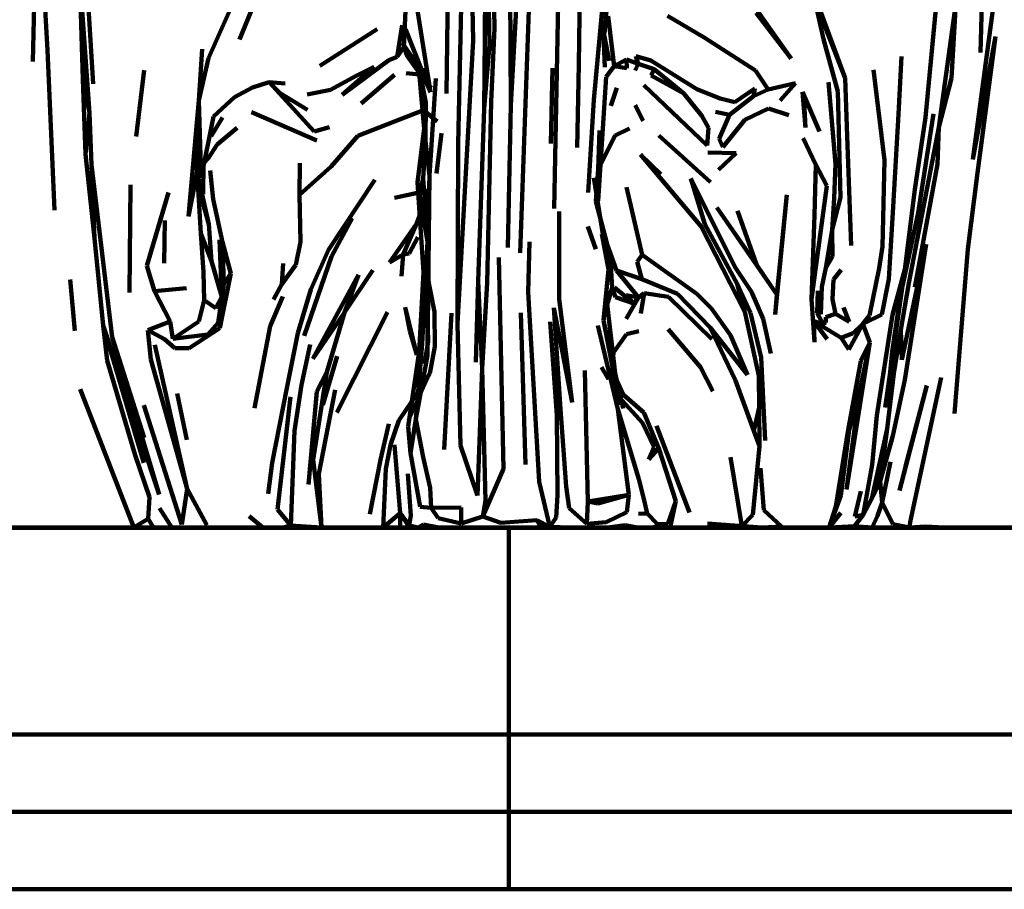
# Model space of a CAD drawing. Units: millimetres. Extents: x -10617 to -7218, y 28568 to 45199.
# Drawn here: x -8588 to -8206, y 42922 to 43259 of the extents above; entities that cross this region are included whole.
import ezdxf

# ---------------------------------------------------------------- set-up
doc = ezdxf.new("R2010")
doc.units = ezdxf.units.MM

msp = doc.modelspace()

# ---------------------------------------------------------------- linework, layer by layer
at = {"color": 0, "lineweight": 106}
for p, q in [((-8403.562, 43255.66), (-8405.085, 43335.966)), ((-8407.134, 43331.614), (-8407.304, 43251.906)), ((-8407.134, 43331.614), (-8405.567, 43249.372)), ((-8369.634, 43331.059), (-8370.908, 43241.64)), ((-8356.894, 43316.598), (-8365.109, 43227.948)), ((-8421.25, 43311.629), (-8422.155, 43230.345)), ((-8417.726, 43210.962), (-8415.45, 43310.144)), ((-8413.101, 43307.552), (-8411.896, 43250.961)), ((-8267.748, 43236.349), (-8290.225, 43297.434)), ((-8576.785, 43247.141), (-8579.125, 43287.178)), ((-8215.378, 43246.225), (-8214.129, 43288.042)), ((-8582.468, 43242.836), (-8581.49, 43285.735)), ((-8559.116, 43234.128), (-8562.223, 43285.251)), ((-8397.327, 43225.836), (-8397.625, 43285.688)), ((-8394.011, 43283.462), (-8397.327, 43225.836)), ((-8317.275, 43284.672), (-8288.741, 43243.961)), ((-8498.045, 43280.97), (-8514.441, 43244.07)), ((-8389.804, 43278.778), (-8393.659, 43168.633)), ((-8231.321, 43276.509), (-8236.653, 43221.143)), ((-8564.31, 43275.218), (-8560.462, 43222.865)), ((-8563.065, 43236.016), (-8564.31, 43275.218)), ((-8359.186, 43273.937), (-8361.018, 43253.833)), ((-8495.636, 43267.909), (-8502.365, 43251.313)), ((-8209.942, 43267.786), (-8218.328, 43204.888)), ((-8380.551, 43185.828), (-8378.984, 43265.081)), ((-8279.471, 43266.452), (-8267.748, 43236.349)), ((-8279.471, 43266.452), (-8276.19, 43251.469)), ((-8224.89, 43265.247), (-8231.502, 43217.332)), ((-8226.624, 43236.349), (-8224.89, 43265.247)), ((-8438.702, 43248.294), (-8438.065, 43262.394)), ((-8433.54, 43263.306), (-8428.383, 43230.915)), ((-8359.576, 43260.42), (-8357.239, 43241.033)), ((-8322.415, 43252.082), (-8336.562, 43260.52)), ((-8288.741, 43243.961), (-8302.186, 43261.607)), ((-8439.339, 43256.851), (-8441.284, 43244.626)), ((-8362.102, 43258.498), (-8359.236, 43243.031)), ((-8449.048, 43255.356), (-8471.226, 43241.085)), ((-8428.383, 43230.915), (-8438.142, 43255.314)), ((-8404.914, 43227.165), (-8403.562, 43255.66)), ((-8361.561, 43255.897), (-8360.813, 43240.611)), ((-8432.977, 43240.739), (-8439.313, 43249.846)), ((-8411.896, 43250.961), (-8417.954, 43141.178)), ((-8407.304, 43251.906), (-8407.655, 43224.422)), ((-8405.567, 43249.372), (-8407.655, 43224.422)), ((-8302.459, 43239.343), (-8322.415, 43252.082)), ((-8276.19, 43251.469), (-8270.617, 43231.171)), ((-8218.328, 43204.888), (-8209.468, 43252.442)), ((-8209.468, 43252.442), (-8216.515, 43199.672)), ((-8574.14, 43185.163), (-8576.785, 43247.141)), ((-8516.916, 43247.625), (-8518.172, 43227.744)), ((-8441.284, 43244.626), (-8438.702, 43248.294)), ((-8438.702, 43248.294), (-8437.29, 43244.787)), ((-8348.023, 43241.892), (-8348.833, 43244.91)), ((-8348.833, 43244.91), (-8342.991, 43243.131)), ((-8514.441, 43244.07), (-8518.172, 43227.744)), ((-8444.557, 43243.306), (-8462.617, 43229.918)), ((-8441.284, 43244.626), (-8444.557, 43243.306)), ((-8437.29, 43244.787), (-8432.809, 43238.413)), ((-8370.908, 43241.64), (-8371.618, 43209.505)), ((-8357.239, 43241.033), (-8360.343, 43236.904)), ((-8357.239, 43241.033), (-8352.492, 43243.61)), ((-8352.29, 43240.24), (-8357.239, 43241.033)), ((-8352.492, 43243.61), (-8348.023, 43241.892)), ((-8352.492, 43243.61), (-8352.29, 43240.24)), ((-8349.09, 43239.334), (-8348.023, 43241.892)), ((-8348.023, 43241.892), (-8341.711, 43239.785)), ((-8342.991, 43243.131), (-8325.236, 43232.087)), ((-8247.148, 43222.358), (-8245.982, 43244.796)), ((-8539.37, 43239.509), (-8542.386, 43213.72)), ((-8462.617, 43229.918), (-8450.202, 43240.777)), ((-8450.202, 43240.777), (-8457.228, 43237.208)), ((-8442.4, 43237.668), (-8455.272, 43226.562)), ((-8432.707, 43237.806), (-8437.895, 43238.242)), ((-8430.24, 43226.956), (-8432.977, 43240.739)), ((-8428.383, 43230.915), (-8432.977, 43240.739)), ((-8432.809, 43238.413), (-8431.881, 43239.695)), ((-8432.809, 43238.413), (-8430.825, 43216.885)), ((-8432.707, 43237.806), (-8431.353, 43239.818)), ((-8428.03, 43232.618), (-8432.707, 43237.806)), ((-8431.881, 43239.695), (-8429.639, 43238.978)), ((-8381.752, 43210.981), (-8381.208, 43240.16)), ((-8342.905, 43237.435), (-8341.711, 43239.785)), ((-8330.213, 43230.44), (-8342.905, 43237.435)), ((-8341.711, 43239.785), (-8330.213, 43230.44)), ((-8297.56, 43231.916), (-8302.459, 43239.343)), ((-8256.777, 43239.585), (-8252.506, 43204.546)), ((-8560.462, 43222.865), (-8563.065, 43236.016)), ((-8563.065, 43236.016), (-8562.05, 43206.895)), ((-8497.34, 43232.77), (-8490.929, 43234.82)), ((-8490.929, 43234.82), (-8473.452, 43215.732)), ((-8484.661, 43234.284), (-8490.929, 43234.82)), ((-8490.929, 43234.82), (-8486.68, 43230.525)), ((-8457.228, 43237.208), (-8467.183, 43231.83)), ((-8426.284, 43236.187), (-8428.847, 43198.59)), ((-8360.343, 43236.904), (-8363.512, 43188.799)), ((-8321.167, 43210.208), (-8345.718, 43233.691)), ((-8297.56, 43231.916), (-8287.018, 43234.398)), ((-8287.018, 43234.398), (-8292.925, 43227.673)), ((-8271.464, 43203.17), (-8274.197, 43234.74)), ((-8267.748, 43236.349), (-8266.968, 43213.919)), ((-8231.502, 43217.332), (-8226.624, 43236.349)), ((-8504.353, 43229.03), (-8497.34, 43232.77)), ((-8486.68, 43230.525), (-8476.058, 43224.071)), ((-8467.183, 43231.83), (-8476.188, 43230.07)), ((-8356.28, 43232.552), (-8358.556, 43225.585)), ((-8330.213, 43230.44), (-8323.262, 43221.698)), ((-8325.236, 43232.087), (-8316.231, 43228.527)), ((-8310.465, 43227.042), (-8302.779, 43232.372)), ((-8302.779, 43232.372), (-8303.282, 43229.401)), ((-8303.282, 43229.401), (-8297.56, 43231.916)), ((-8284.346, 43231.109), (-8283.081, 43217.194)), ((-8283.581, 43224.541), (-8284.346, 43231.109)), ((-8284.346, 43231.109), (-8277.656, 43215.737)), ((-8270.617, 43231.171), (-8269.621, 43190.156)), ((-8518.172, 43227.744), (-8522.118, 43182.719)), ((-8518.832, 43199.99), (-8518.172, 43227.744)), ((-8518.172, 43227.744), (-8517.219, 43197.726)), ((-8512.445, 43221.489), (-8504.353, 43229.03)), ((-8430.345, 43211.907), (-8430.24, 43226.956)), ((-8406.406, 43157.067), (-8404.914, 43227.165)), ((-8398.456, 43170.736), (-8397.327, 43225.836)), ((-8365.109, 43227.948), (-8367.279, 43192.121)), ((-8349.141, 43225.874), (-8346.051, 43219.828)), ((-8316.231, 43228.527), (-8310.465, 43227.042)), ((-8303.282, 43229.401), (-8312.516, 43222.125)), ((-8562.05, 43206.895), (-8560.462, 43222.865)), ((-8560.462, 43222.865), (-8559.793, 43202.785)), ((-8472.461, 43212.249), (-8497.772, 43223.174)), ((-8431.113, 43224.004), (-8456.626, 43213.962)), ((-8425.852, 43219.581), (-8431.113, 43224.004)), ((-8407.655, 43224.422), (-8410.008, 43157.684)), ((-8317.968, 43223.335), (-8312.516, 43222.125)), ((-8312.516, 43222.125), (-8316.536, 43212.904)), ((-8306.631, 43220.17), (-8297.428, 43224.659)), ((-8297.428, 43224.659), (-8289.565, 43222.025)), ((-8283.081, 43217.194), (-8283.581, 43224.541)), ((-8249.154, 43186.507), (-8247.148, 43222.358)), ((-8233.502, 43222.486), (-8239.461, 43184.238)), ((-8517.219, 43197.726), (-8512.445, 43221.489)), ((-8513.35, 43213.929), (-8509.005, 43221.095)), ((-8323.262, 43221.698), (-8320.754, 43217.118)), ((-8315.122, 43209.653), (-8306.631, 43220.17)), ((-8236.653, 43221.143), (-8240.827, 43193.246)), ((-8511.108, 43210.616), (-8503.371, 43217.052)), ((-8473.452, 43215.732), (-8467.503, 43217.332)), ((-8430.825, 43216.885), (-8433.472, 43195.87)), ((-8426.046, 43199.406), (-8424.13, 43215.025)), ((-8363.42, 43201.062), (-8362.927, 43216.022)), ((-8356.92, 43214.085), (-8351.289, 43216.8)), ((-8320.754, 43217.118), (-8321.167, 43210.208)), ((-8231.502, 43217.332), (-8243.079, 43156.925)), ((-8232.039, 43202.989), (-8231.502, 43217.332)), ((-8514.507, 43205.21), (-8511.108, 43210.616)), ((-8456.626, 43213.962), (-8466.897, 43202.106)), ((-8431.303, 43197.588), (-8430.345, 43211.907)), ((-8428.847, 43198.59), (-8430.345, 43211.907)), ((-8417.954, 43141.178), (-8417.726, 43210.962)), ((-8363.42, 43201.062), (-8356.92, 43214.085)), ((-8339.965, 43214.109), (-8319.988, 43195.998)), ((-8316.536, 43212.904), (-8315.122, 43209.653)), ((-8284.087, 43213.141), (-8279.079, 43202.757)), ((-8266.968, 43213.919), (-8265.409, 43171.585)), ((-8558.624, 43174.333), (-8562.05, 43206.895)), ((-8339.229, 43199.126), (-8346.999, 43206.753)), ((-8346.999, 43206.753), (-8323.582, 43178.903)), ((-8320.98, 43207.545), (-8309.943, 43207.327)), ((-8309.943, 43207.327), (-8316.809, 43200.801)), ((-8516.475, 43191.457), (-8516.352, 43203.274)), ((-8516.352, 43203.274), (-8514.507, 43205.21)), ((-8478.969, 43203.459), (-8479.177, 43191.215)), ((-8272.048, 43189.814), (-8271.464, 43203.17)), ((-8252.506, 43204.546), (-8253.312, 43171.111)), ((-8240.741, 43155.392), (-8232.039, 43202.989)), ((-8559.793, 43202.785), (-8551.712, 43135.981)), ((-8558.624, 43174.333), (-8559.793, 43202.785)), ((-8522.118, 43182.719), (-8518.832, 43199.99)), ((-8518.832, 43199.99), (-8514.285, 43179.829)), ((-8517.387, 43176.132), (-8518.832, 43199.99)), ((-8516.42, 43187.65), (-8518.832, 43199.99)), ((-8513.822, 43200.64), (-8512.63, 43189.421)), ((-8466.897, 43202.106), (-8479.177, 43191.215)), ((-8364.317, 43188.751), (-8363.42, 43201.062)), ((-8279.673, 43183.327), (-8279.079, 43202.757)), ((-8279.079, 43202.757), (-8274.819, 43194.646)), ((-8216.515, 43199.672), (-8220.264, 43170.157)), ((-8467.905, 43169.886), (-8449.971, 43196.99)), ((-8433.472, 43195.87), (-8431.15, 43161.196)), ((-8433.472, 43195.87), (-8432.647, 43190.859)), ((-8429.51, 43173.014), (-8433.472, 43195.87)), ((-8431.303, 43197.588), (-8432.647, 43190.859)), ((-8429.51, 43173.014), (-8431.303, 43197.588)), ((-8429.58, 43128.857), (-8428.847, 43198.59)), ((-8428.847, 43198.59), (-8429.51, 43173.014)), ((-8365.129, 43197.697), (-8359.394, 43162.283)), ((-8310.466, 43163.308), (-8327.559, 43197.451)), ((-8327.559, 43197.451), (-8322.128, 43179.762)), ((-8545.014, 43153.346), (-8544.685, 43195.011)), ((-8538.288, 43163.655), (-8529.949, 43192.111)), ((-8428.895, 43192.904), (-8442.296, 43189.985)), ((-8442.296, 43189.985), (-8433.156, 43191.865)), ((-8428.895, 43192.904), (-8433.881, 43179.895)), ((-8433.156, 43191.865), (-8428.895, 43192.904)), ((-8346.41, 43167.931), (-8352.487, 43194.072)), ((-8274.819, 43194.646), (-8280.787, 43150.765)), ((-8240.827, 43193.246), (-8244.669, 43162.269)), ((-8514.285, 43179.829), (-8516.42, 43187.65)), ((-8512.63, 43189.421), (-8508.99, 43172.838)), ((-8479.177, 43191.215), (-8478.801, 43172.947)), ((-8432.647, 43190.859), (-8429.51, 43173.014)), ((-8359.952, 43171.955), (-8364.317, 43188.751)), ((-8294.907, 43144.737), (-8290.401, 43191.091)), ((-8290.401, 43191.091), (-8294.198, 43152.587)), ((-8269.621, 43190.156), (-8272.82, 43177.537)), ((-8272.82, 43177.537), (-8272.048, 43189.814)), ((-8378.51, 43150.779), (-8378.504, 43184.641)), ((-8294.198, 43152.587), (-8317.547, 43186.217)), ((-8317.547, 43186.217), (-8302.156, 43164.153)), ((-8302.156, 43164.153), (-8309.54, 43184.936)), ((-8250.871, 43158.501), (-8249.154, 43186.507)), ((-8239.461, 43184.238), (-8246.46, 43151.548)), ((-8531.359, 43181.262), (-8531.598, 43164.699)), ((-8466.71, 43167.281), (-8458.742, 43182.116)), ((-8280.787, 43150.765), (-8279.673, 43183.327)), ((-8514.285, 43179.829), (-8513.209, 43165.439)), ((-8433.881, 43179.895), (-8444.359, 43164.879)), ((-8438.994, 43168.04), (-8433.881, 43179.895)), ((-8364.359, 43170.128), (-8367.44, 43178.832)), ((-8323.582, 43178.903), (-8306.665, 43145.843)), ((-8322.128, 43179.762), (-8309.671, 43156.664)), ((-8275.207, 43162.838), (-8272.82, 43177.537)), ((-8272.82, 43177.537), (-8272.716, 43167.309)), ((-8555.163, 43140.48), (-8558.624, 43174.333)), ((-8516.35, 43161.22), (-8517.387, 43176.132)), ((-8513.209, 43165.439), (-8517.387, 43176.132)), ((-8509.3, 43151.7), (-8510.134, 43173.659)), ((-8508.99, 43172.838), (-8505.742, 43160.641)), ((-8508.99, 43172.838), (-8508.521, 43156.74)), ((-8478.801, 43172.947), (-8480.602, 43164.044)), ((-8433.285, 43174.798), (-8436.646, 43168.429)), ((-8431.673, 43133.371), (-8429.51, 43173.014)), ((-8429.51, 43173.014), (-8429.58, 43128.857)), ((-8390.01, 43172.99), (-8390.633, 43153.513)), ((-8359.394, 43162.283), (-8361.978, 43175.97)), ((-8361.978, 43175.97), (-8358.593, 43163.735)), ((-8474.831, 43154.448), (-8467.905, 43169.886)), ((-8356.377, 43161.785), (-8359.952, 43171.955)), ((-8253.312, 43171.111), (-8254.548, 43162.682)), ((-8245.856, 43127.244), (-8236.392, 43172.102)), ((-8236.392, 43172.102), (-8244.623, 43119.46)), ((-8236.392, 43172.102), (-8240.741, 43155.392)), ((-8220.264, 43170.157), (-8225.383, 43106.456)), ((-8513.209, 43165.439), (-8509.3, 43151.7)), ((-8477.388, 43136.555), (-8466.71, 43167.281)), ((-8444.359, 43164.879), (-8438.994, 43168.04)), ((-8438.994, 43168.04), (-8439.705, 43159.663)), ((-8436.646, 43168.429), (-8438.994, 43168.04)), ((-8400.132, 43085.043), (-8401.958, 43166.83)), ((-8346.41, 43167.931), (-8348.297, 43165.23)), ((-8348.297, 43165.23), (-8346.578, 43158.491)), ((-8325.231, 43152.782), (-8346.41, 43167.931)), ((-8272.716, 43167.309), (-8275.207, 43162.838)), ((-8535.377, 43153.883), (-8538.288, 43163.655)), ((-8516.121, 43150.356), (-8516.35, 43161.22)), ((-8486.029, 43156.564), (-8485.502, 43164.528)), ((-8480.602, 43164.044), (-8486.029, 43156.564)), ((-8450.69, 43161.932), (-8461.706, 43145.535)), ((-8431.15, 43161.196), (-8432.85, 43130.385)), ((-8361.377, 43142.45), (-8359.394, 43162.283)), ((-8358.593, 43163.735), (-8358.085, 43155.159)), ((-8346.578, 43158.491), (-8356.377, 43161.785)), ((-8347.868, 43151.443), (-8356.377, 43161.785)), ((-8304.07, 43153.555), (-8310.466, 43163.308)), ((-8302.156, 43164.153), (-8294.198, 43152.587)), ((-8275.207, 43162.838), (-8276.81, 43155.549)), ((-8269.341, 43162.065), (-8272.316, 43158.391)), ((-8254.548, 43162.682), (-8258.358, 43144.4)), ((-8244.669, 43162.269), (-8252.327, 43108.829)), ((-8244.669, 43162.269), (-8249.446, 43144.628)), ((-8567.964, 43158.353), (-8566.252, 43138.458)), ((-8509.972, 43139.526), (-8505.742, 43160.641)), ((-8505.742, 43160.641), (-8508.521, 43156.74)), ((-8456.257, 43160.152), (-8474.003, 43127.642)), ((-8461.706, 43145.535), (-8456.257, 43160.152)), ((-8429.841, 43160.48), (-8430.368, 43159.156)), ((-8430.368, 43159.156), (-8429.673, 43160.271)), ((-8429.673, 43160.271), (-8429.841, 43160.48)), ((-8426.818, 43145.781), (-8429.673, 43160.271)), ((-8410.008, 43157.684), (-8410.839, 43126.323)), ((-8408.442, 43123.841), (-8410.008, 43157.684)), ((-8346.578, 43158.491), (-8332.734, 43152.782)), ((-8272.316, 43158.391), (-8272.657, 43150.788)), ((-8253.548, 43144.742), (-8250.871, 43158.501)), ((-8522.957, 43155.05), (-8535.377, 43153.883)), ((-8535.377, 43153.883), (-8529.328, 43142.065)), ((-8508.521, 43156.74), (-8510.715, 43141.553)), ((-8486.029, 43156.564), (-8489.235, 43150.556)), ((-8479.837, 43137.609), (-8474.831, 43154.448)), ((-8408.442, 43123.841), (-8406.406, 43157.067)), ((-8390.633, 43153.513), (-8386.371, 43079.926)), ((-8358.085, 43155.159), (-8360.052, 43148.245)), ((-8358.085, 43155.159), (-8356.679, 43151.481)), ((-8349.579, 43149.094), (-8357.13, 43155.216)), ((-8309.671, 43156.664), (-8304.459, 43145.497)), ((-8309.671, 43156.664), (-8306.665, 43145.843)), ((-8299.578, 43143.086), (-8304.07, 43153.555)), ((-8278.592, 43145.364), (-8278.386, 43153.916)), ((-8276.81, 43155.549), (-8277.225, 43144.918)), ((-8243.079, 43156.925), (-8246.17, 43138.923)), ((-8516.121, 43150.356), (-8518.211, 43142.075)), ((-8511.594, 43147.31), (-8516.121, 43150.356)), ((-8509.3, 43151.7), (-8511.594, 43147.31)), ((-8509.211, 43148.154), (-8509.3, 43151.7)), ((-8485.565, 43151.738), (-8490.51, 43140.248)), ((-8429.662, 43149.687), (-8429.318, 43134.31)), ((-8373.488, 43110.694), (-8378.51, 43150.779)), ((-8360.181, 43150.945), (-8361.377, 43142.45)), ((-8356.879, 43122.052), (-8360.181, 43150.945)), ((-8356.679, 43151.481), (-8349.579, 43149.094)), ((-8349.579, 43149.094), (-8352.625, 43152.231)), ((-8352.625, 43152.231), (-8347.868, 43151.443)), ((-8352.576, 43143.124), (-8347.868, 43151.443)), ((-8347.868, 43151.443), (-8349.579, 43149.094)), ((-8347.868, 43151.443), (-8345.641, 43153.085)), ((-8346.928, 43145.212), (-8345.641, 43153.085)), ((-8345.641, 43153.085), (-8336.209, 43151.671)), ((-8336.209, 43151.671), (-8319.449, 43135.25)), ((-8332.734, 43152.782), (-8320.033, 43139.811)), ((-8319.523, 43147.058), (-8325.231, 43152.782)), ((-8294.198, 43152.587), (-8294.907, 43144.737)), ((-8280.787, 43150.765), (-8279.627, 43134.04)), ((-8272.657, 43150.788), (-8271.542, 43145.032)), ((-8246.46, 43151.548), (-8249.561, 43130.3)), ((-8433.732, 43129.142), (-8438.288, 43147.609)), ((-8438.288, 43147.609), (-8436.441, 43138.444)), ((-8426.72, 43132.412), (-8426.818, 43145.781)), ((-8378.062, 43108.146), (-8380.66, 43147.39)), ((-8380.66, 43147.39), (-8373.488, 43110.694)), ((-8312.193, 43136.778), (-8319.523, 43147.058)), ((-8306.665, 43145.843), (-8301.177, 43121.012)), ((-8266.172, 43141.947), (-8268.42, 43147.471)), ((-8529.328, 43142.065), (-8537.919, 43138.729)), ((-8528.187, 43135.336), (-8529.328, 43142.065)), ((-8518.211, 43142.075), (-8528.187, 43135.336)), ((-8474.003, 43127.642), (-8461.706, 43145.535)), ((-8461.706, 43145.535), (-8468.527, 43122.469)), ((-8445.032, 43145.644), (-8464.647, 43106.826)), ((-8423.169, 43092.555), (-8420.315, 43145.264)), ((-8393.404, 43145.478), (-8391.622, 43086.732)), ((-8379.499, 43105.612), (-8382.095, 43141.904)), ((-8356.879, 43122.052), (-8361.377, 43142.45)), ((-8361.377, 43142.45), (-8355.055, 43109.864)), ((-8304.459, 43145.497), (-8300.357, 43128.15)), ((-8296.531, 43129.64), (-8299.578, 43143.086)), ((-8279.627, 43134.04), (-8279.857, 43142.174)), ((-8279.857, 43142.174), (-8274.678, 43135.217)), ((-8276.298, 43141.073), (-8279.857, 43142.174)), ((-8279.857, 43142.174), (-8269.321, 43135.739)), ((-8276.298, 43141.073), (-8278.592, 43145.364)), ((-8277.225, 43144.918), (-8278.592, 43145.364)), ((-8275.192, 43143.741), (-8275.308, 43141.681)), ((-8271.542, 43145.032), (-8275.192, 43143.741)), ((-8271.542, 43145.032), (-8266.172, 43141.947)), ((-8260.933, 43141.216), (-8253.548, 43144.742)), ((-8258.358, 43144.4), (-8260.933, 43141.216)), ((-8249.446, 43144.628), (-8255.447, 43105.635)), ((-8539.419, 43087.335), (-8555.163, 43140.48)), ((-8533.473, 43075.057), (-8555.163, 43140.48)), ((-8555.163, 43140.48), (-8553.718, 43126.997)), ((-8537.919, 43138.729), (-8536.815, 43127.362)), ((-8537.919, 43138.729), (-8531.455, 43135.198)), ((-8521.907, 43131.805), (-8509.972, 43139.526)), ((-8510.715, 43141.553), (-8514.654, 43137.11)), ((-8490.51, 43140.248), (-8496.593, 43108.554)), ((-8436.441, 43138.444), (-8433.732, 43129.142)), ((-8417.954, 43141.178), (-8416.74, 43093.998)), ((-8355.868, 43108.122), (-8363.642, 43140.589)), ((-8352.532, 43137.21), (-8347.666, 43138.33)), ((-8323.749, 43124.334), (-8336.346, 43139.18)), ((-8320.033, 43139.811), (-8305.603, 43121.454)), ((-8320.033, 43139.811), (-8310.243, 43119.242)), ((-8275.308, 43141.681), (-8276.298, 43141.073)), ((-8266.337, 43131.235), (-8260.933, 43141.216)), ((-8260.933, 43141.216), (-8264.605, 43137.604)), ((-8258.212, 43133.907), (-8260.933, 43141.216)), ((-8248.919, 43121.904), (-8246.17, 43138.923)), ((-8246.17, 43138.923), (-8245.856, 43127.244)), ((-8551.712, 43135.981), (-8539.363, 43097.026)), ((-8551.712, 43135.981), (-8533.473, 43075.057)), ((-8531.455, 43135.198), (-8527.435, 43131.695)), ((-8514.654, 43137.11), (-8528.187, 43135.336)), ((-8484.011, 43116.223), (-8479.837, 43137.609)), ((-8429.318, 43134.31), (-8430.795, 43125.696)), ((-8357.467, 43130.053), (-8352.532, 43137.21)), ((-8305.603, 43121.454), (-8312.193, 43136.778)), ((-8264.605, 43137.604), (-8269.321, 43135.739)), ((-8269.321, 43135.739), (-8266.337, 43131.235)), ((-8522.62, 43077.269), (-8535.222, 43133.095)), ((-8527.435, 43131.695), (-8521.907, 43131.805)), ((-8475.022, 43133.195), (-8478.382, 43117.609)), ((-8434.142, 43104.268), (-8431.673, 43133.371)), ((-8428.685, 43121.961), (-8426.72, 43132.412)), ((-8267.241, 43077.017), (-8258.212, 43133.907)), ((-8262.203, 43114.838), (-8258.212, 43133.907)), ((-8258.212, 43133.907), (-8261.724, 43126.793)), ((-8553.718, 43126.997), (-8542.887, 43090.334)), ((-8536.815, 43127.362), (-8522.62, 43077.269)), ((-8470.098, 43109.802), (-8464.52, 43128.644)), ((-8432.85, 43130.385), (-8437.123, 43101.364)), ((-8434.142, 43104.268), (-8429.58, 43128.857)), ((-8358.031, 43123.257), (-8357.467, 43130.053)), ((-8300.357, 43128.15), (-8299.211, 43106.864)), ((-8261.724, 43126.793), (-8266.647, 43100.087)), ((-8249.561, 43130.3), (-8251.582, 43109.394)), ((-8410.165, 43074.744), (-8408.442, 43123.841)), ((-8407.076, 43072.632), (-8408.442, 43123.841)), ((-8368.622, 43123.167), (-8367.405, 43072.347)), ((-8359.412, 43119.754), (-8362.141, 43124.344)), ((-8353.595, 43113.684), (-8358.031, 43123.257)), ((-8318.988, 43115.16), (-8323.749, 43124.334)), ((-8473.895, 43088.502), (-8468.527, 43122.469)), ((-8468.527, 43122.469), (-8472.489, 43114.923)), ((-8436.911, 43103.908), (-8428.915, 43121.672)), ((-8433.077, 43114.985), (-8428.685, 43121.961)), ((-8353.751, 43108.345), (-8356.879, 43122.052)), ((-8310.243, 43119.242), (-8303.096, 43099.689)), ((-8301.177, 43121.012), (-8301.076, 43108.81)), ((-8251.514, 43100.486), (-8248.919, 43121.904)), ((-8244.623, 43119.46), (-8249.25, 43097.771)), ((-8230.626, 43120.395), (-8242.559, 43064.298)), ((-8543.322, 43062.271), (-8564.144, 43115.934)), ((-8489.739, 43087.278), (-8484.011, 43116.223)), ((-8478.382, 43117.609), (-8481.103, 43099.674)), ((-8465.342, 43115.588), (-8471.687, 43083.135)), ((-8246.715, 43076.599), (-8236.15, 43117.282)), ((-8236.15, 43117.282), (-8244.338, 43085.887)), ((-8522.853, 43096.267), (-8526.58, 43114.206)), ((-8487.626, 43069.262), (-8482.615, 43112.911)), ((-8472.489, 43114.923), (-8475.728, 43078.987)), ((-8440.692, 43103.737), (-8433.077, 43114.985)), ((-8346.223, 43102.802), (-8354.185, 43111.501)), ((-8345.752, 43106.864), (-8353.595, 43113.684)), ((-8262.203, 43114.838), (-8267.241, 43077.017)), ((-8266.261, 43100.154), (-8262.203, 43114.838)), ((-8539.483, 43109.622), (-8524.792, 43063.477)), ((-8375.895, 43078.151), (-8378.062, 43108.146)), ((-8351.518, 43074.91), (-8355.868, 43108.122)), ((-8355.868, 43108.122), (-8347.754, 43081.032)), ((-8301.076, 43108.81), (-8303.096, 43099.689)), ((-8300.955, 43093.808), (-8301.076, 43108.81)), ((-8443.959, 43094.359), (-8440.692, 43103.737)), ((-8436.141, 43091.141), (-8434.142, 43104.268)), ((-8431.277, 43089.499), (-8434.142, 43104.268)), ((-8379.221, 43074.877), (-8379.499, 43105.612)), ((-8339.973, 43092.935), (-8345.752, 43106.864)), ((-8299.211, 43106.864), (-8298.75, 43095.939)), ((-8255.447, 43105.635), (-8257.311, 43086.613)), ((-8444.576, 43102.413), (-8447.748, 43088.502)), ((-8437.123, 43101.364), (-8436.141, 43091.141)), ((-8341.781, 43093.429), (-8346.223, 43102.802)), ((-8328.088, 43068.161), (-8340.824, 43101.701)), ((-8266.647, 43100.087), (-8271.407, 43070.363)), ((-8269.459, 43074.649), (-8266.261, 43100.154)), ((-8257.472, 43073.557), (-8251.514, 43100.486)), ((-8254.172, 43080.23), (-8251.514, 43100.486)), ((-8481.103, 43099.674), (-8482.581, 43063.002)), ((-8303.096, 43099.689), (-8300.955, 43093.808)), ((-8249.25, 43097.771), (-8254.172, 43080.23)), ((-8445.689, 43085.028), (-8443.959, 43094.359)), ((-8442.367, 43094.33), (-8440.186, 43067.905)), ((-8416.74, 43093.998), (-8410.165, 43074.744)), ((-8343.77, 43088.588), (-8341.781, 43093.429)), ((-8339.973, 43092.935), (-8343.77, 43088.588)), ((-8333.427, 43072.537), (-8339.973, 43092.935)), ((-8303.557, 43067.221), (-8300.955, 43093.808)), ((-8542.887, 43090.334), (-8537.321, 43074.008)), ((-8470.639, 43062.271), (-8473.895, 43088.502)), ((-8447.748, 43088.502), (-8451.915, 43067.411)), ((-8436.141, 43091.141), (-8432.42, 43070.302)), ((-8428.491, 43077.667), (-8431.277, 43089.499)), ((-8307.792, 43062.822), (-8312.19, 43089.556)), ((-8491.317, 43075.304), (-8489.739, 43087.278)), ((-8446.806, 43062.271), (-8445.689, 43085.028)), ((-8408.149, 43066.576), (-8400.132, 43085.043)), ((-8300.561, 43085.223), (-8299.321, 43069.063)), ((-8257.311, 43086.613), (-8260.838, 43067.141)), ((-8250.245, 43087.79), (-8253.418, 43071.967)), ((-8244.338, 43085.887), (-8246.715, 43076.599)), ((-8471.687, 43083.135), (-8470.639, 43062.271)), ((-8437.253, 43083.116), (-8436.034, 43066.922)), ((-8347.754, 43081.032), (-8345.597, 43072.817)), ((-8524.792, 43063.477), (-8522.62, 43077.269)), ((-8522.62, 43077.269), (-8515.115, 43063.192)), ((-8428.128, 43069.851), (-8428.491, 43077.667)), ((-8386.371, 43079.926), (-8382.122, 43062.537)), ((-8374.676, 43069.803), (-8375.895, 43078.151)), ((-8254.172, 43080.23), (-8257.472, 43073.557)), ((-8253.418, 43071.967), (-8254.172, 43080.23)), ((-8537.321, 43074.008), (-8537.746, 43065.698)), ((-8379.72, 43066.139), (-8379.221, 43074.877)), ((-8367.405, 43072.347), (-8351.518, 43074.91)), ((-8351.518, 43074.91), (-8363.613, 43071.649)), ((-8352.346, 43068.19), (-8351.518, 43074.91)), ((-8274.016, 43062.271), (-8269.459, 43074.649)), ((-8261.75, 43076.362), (-8264.007, 43066.604)), ((-8260.838, 43067.141), (-8257.472, 43073.557)), ((-8528.59, 43062.271), (-8533.352, 43069.779)), ((-8432.42, 43070.302), (-8428.128, 43069.851)), ((-8428.128, 43069.851), (-8416.52, 43070.05)), ((-8425.493, 43065.864), (-8428.128, 43069.851)), ((-8416.52, 43070.05), (-8416.555, 43063.885)), ((-8408.149, 43066.576), (-8407.076, 43072.632)), ((-8367.801, 43063.667), (-8374.676, 43069.803)), ((-8367.405, 43072.347), (-8367.801, 43063.667)), ((-8363.613, 43071.649), (-8367.405, 43072.347)), ((-8345.597, 43072.817), (-8344.524, 43067.649)), ((-8336.494, 43063.548), (-8333.427, 43072.537)), ((-8335.521, 43062.271), (-8333.427, 43072.537)), ((-8271.407, 43070.363), (-8274.016, 43062.271)), ((-8253.418, 43071.967), (-8255.256, 43066.747)), ((-8249.34, 43063.52), (-8253.418, 43071.967)), ((-8537.746, 43065.698), (-8543.322, 43062.271)), ((-8537.746, 43065.698), (-8535.738, 43062.271)), ((-8493.352, 43062.271), (-8498.622, 43066.676)), ((-8482.581, 43063.002), (-8487.626, 43069.262)), ((-8440.186, 43067.905), (-8446.806, 43062.271)), ((-8440.186, 43067.905), (-8440.227, 43062.271)), ((-8440.186, 43067.905), (-8436.65, 43063.069)), ((-8436.561, 43062.271), (-8440.186, 43067.905)), ((-8436.034, 43066.922), (-8436.65, 43063.069)), ((-8416.555, 43063.885), (-8425.493, 43065.864)), ((-8416.555, 43063.885), (-8408.149, 43066.576)), ((-8401.132, 43064.046), (-8408.149, 43066.576)), ((-8382.122, 43062.537), (-8379.72, 43066.139)), ((-8360.343, 43064.345), (-8352.346, 43068.19)), ((-8344.524, 43067.649), (-8347.855, 43067.615)), ((-8344.524, 43067.649), (-8340.427, 43063.643)), ((-8307.792, 43062.822), (-8303.557, 43067.221)), ((-8299.321, 43069.063), (-8292.392, 43062.717)), ((-8274.016, 43062.271), (-8269.408, 43067.948)), ((-8260.838, 43067.141), (-8264.185, 43062.869)), ((-8264.007, 43066.604), (-8260.838, 43067.141)), ((-8255.256, 43066.747), (-8257.256, 43062.271)), ((-7946.422, 43062.271), (-8855.26, 43062.001)), ((-8840.589, 43062.271), (-7955.479, 43062.271)), ((-8828.011, 43062.137), (-8398.034, 43062.137)), ((-8643.905, 43062.271), (-8567.393, 43062.271)), ((-8602.824, 43062.271), (-8584.65, 43062.271)), ((-8584.65, 43062.271), (-8568.074, 43062.271)), ((-8568.074, 43062.271), (-8551.869, 43062.271)), ((-8567.393, 43062.271), (-8484.371, 43062.271)), ((-8551.869, 43062.271), (-8543.322, 43062.271)), ((-8543.322, 43062.271), (-8535.738, 43062.271)), ((-8535.738, 43062.271), (-8528.59, 43062.271)), ((-8519.125, 43062.271), (-8528.59, 43062.271)), ((-8510.65, 43062.271), (-8519.125, 43062.271)), ((-8501.692, 43062.271), (-8510.65, 43062.271)), ((-8493.352, 43062.271), (-8501.692, 43062.271)), ((-8485.353, 43062.271), (-8493.352, 43062.271)), ((-8482.581, 43063.002), (-8485.353, 43062.271)), ((-8485.353, 43062.271), (-8470.639, 43062.271)), ((-8484.371, 43062.271), (-8398.034, 43062.271)), ((-8470.639, 43062.271), (-8482.581, 43063.002)), ((-8453.263, 43062.271), (-8470.639, 43062.271)), ((-8446.806, 43062.271), (-8453.263, 43062.271)), ((-8440.227, 43062.271), (-8446.806, 43062.271)), ((-8436.561, 43062.271), (-8440.227, 43062.271)), ((-8436.65, 43063.069), (-8433.213, 43062.271)), ((-8436.65, 43063.069), (-8436.561, 43062.271)), ((-8433.213, 43062.271), (-8436.561, 43062.271)), ((-8433.213, 43062.271), (-8431.106, 43063.448)), ((-8425.228, 43062.271), (-8433.213, 43062.271)), ((-8431.106, 43063.448), (-8425.228, 43062.271)), ((-8425.228, 43062.271), (-8410.109, 43062.271)), ((-8410.109, 43062.271), (-8385.575, 43062.271)), ((-8387.251, 43065.147), (-8401.132, 43064.046)), ((-8398.034, 43062.271), (-8311.695, 43062.271)), ((-8398.034, 42922.137), (-8398.034, 43062.137)), ((-8385.575, 43062.271), (-8387.251, 43065.147)), ((-8387.251, 43065.147), (-8382.122, 43062.537)), ((-8382.122, 43062.537), (-8385.575, 43062.271)), ((-8385.575, 43062.271), (-8374.06, 43062.271)), ((-8374.06, 43062.271), (-8382.122, 43062.537)), ((-8374.06, 43062.271), (-8359.741, 43062.271)), ((-8367.801, 43063.667), (-8360.343, 43064.345)), ((-8359.741, 43062.271), (-8353.047, 43063.216)), ((-8348.262, 43062.271), (-8359.741, 43062.271)), ((-8353.047, 43063.216), (-8348.262, 43062.271)), ((-8348.262, 43062.271), (-8342.81, 43062.271)), ((-8342.81, 43062.271), (-8336.494, 43063.548)), ((-8335.521, 43062.271), (-8342.81, 43062.271)), ((-8340.427, 43063.643), (-8336.494, 43063.548)), ((-8330.169, 43062.271), (-8335.521, 43062.271)), ((-8299.897, 43062.271), (-8330.169, 43062.271)), ((-8299.897, 43062.271), (-8321.113, 43063.89)), ((-8321.113, 43063.89), (-8307.792, 43062.822)), ((-8311.695, 43062.271), (-8228.675, 43062.271)), ((-8299.897, 43062.271), (-8307.792, 43062.822)), ((-8292.392, 43062.717), (-8299.897, 43062.271)), ((-8287.366, 43062.271), (-8299.897, 43062.271)), ((-8279.589, 43062.271), (-8287.366, 43062.271)), ((-8274.016, 43062.271), (-8279.589, 43062.271)), ((-8264.185, 43062.869), (-8274.016, 43062.271)), ((-8257.256, 43062.271), (-8274.016, 43062.271)), ((-8264.185, 43062.869), (-8257.256, 43062.271)), ((-8257.256, 43062.271), (-8242.84, 43062.271)), ((-8242.84, 43062.271), (-8249.34, 43063.52)), ((-8242.559, 43064.298), (-8242.84, 43062.271)), ((-8242.84, 43062.271), (-8236.784, 43062.722)), ((-8229.098, 43062.271), (-8242.84, 43062.271)), ((-8236.784, 43062.722), (-8229.098, 43062.271)), ((-8229.098, 43062.271), (-8198.536, 43062.271)), ((-8228.675, 43062.271), (-8152.163, 43062.271)), ((-8872.767, 42982.137), (-8398.034, 42982.137)), ((-7923.301, 42982.137), (-8398.034, 42982.137)), ((-8838.011, 42952.137), (-8398.034, 42952.137)), ((-7958.057, 42952.137), (-8398.034, 42952.137)), ((-8398.034, 42922.137), (-8798.034, 42922.137)), ((-8398.034, 42922.137), (-8798.034, 42922.137)), ((-8398.034, 42922.137), (-7998.034, 42922.137)), ((-8398.034, 42922.137), (-7998.034, 42922.137))]:
    msp.add_line(p, q, dxfattribs=at)

doc.saveas('drawing.dxf')
